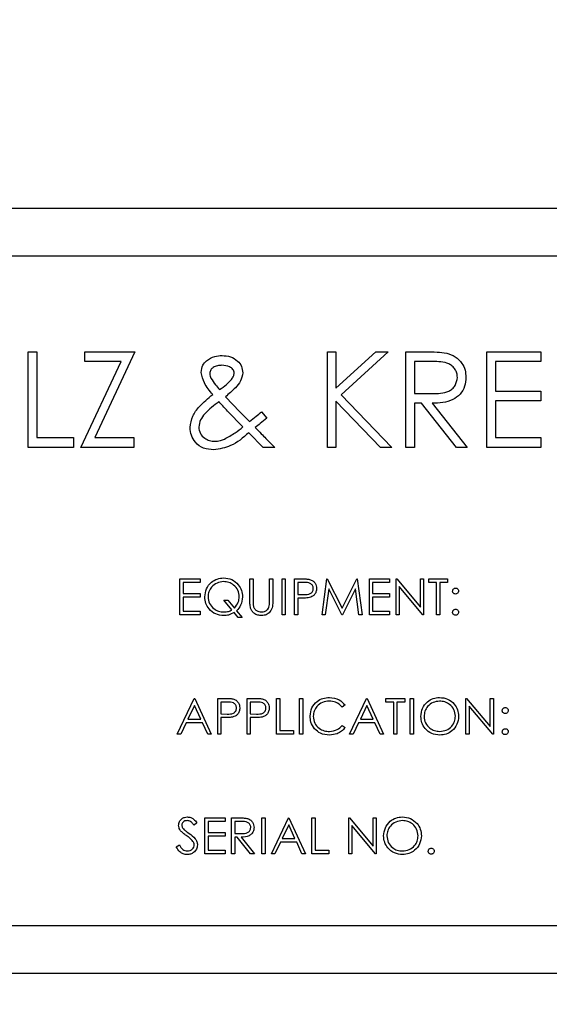
# Model space of a CAD drawing. Units: inches. Extents: x 0 to 22, y 0 to 17.
# Drawn here: x 11.1 to 11.3, y 12.5 to 12.9 of the extents above; entities that cross this region are included whole.
import ezdxf

# ---------------------------------------------------------------- set-up
doc = ezdxf.new("R2010")
doc.units = ezdxf.units.IN
doc.header["$MEASUREMENT"] = 0
doc.linetypes.add('HIDDEN', pattern=[0.075, 0.05, -0.025])
doc.layers.add('OBJECT', color=6, linetype='Continuous')
doc.styles.add('SLDTEXTSTYLE3', font='TXT', dxfattribs={"width": 0.75})
doc.dimstyles.new('SLDDIMSTYLE3', dxfattribs={"dimtxt": 0.125, "dimasz": 0.1875, "dimexe": 0, "dimexo": 0.0625, "dimgap": 0.03125, "dimtad": 0, "dimtih": 1, "dimtoh": 1, "dimdec": 3, "dimlfac": 6.4, "dimrnd": 1e-09, "dimzin": 12, "dimdsep": 46, "dimlunit": 5, "dimtxsty": 'SLDTEXTSTYLE3', "dimblk1": 'OPEN30', "dimblk2": 'OPEN30', "dimsah": 1, "dimcen": 0, "dimadec": 0, "dimazin": 3, "dimtfac": 1, "dimtdec": 3, "dimtofl": 0, "dimtmove": 0, "dimatfit": 3, "dimldrblk": 'OPEN30', "dimfxl": 1, "dimfrac": 2, "dimtolj": 1, "dimtzin": 12, "dimarcsym": 0})

# ---------------------------------------------------------------- blocks, each defined once
blk = doc.blocks.new('_OPEN30')
at = {"color": 0, "linetype": 'ByBlock', "lineweight": -2}
for p, q in [((-1, 0.267949), (0, 0)), ((0, 0), (-1, -0.267949)), ((0, 0), (-1, 0))]:
    blk.add_line(p, q, dxfattribs=at)
blk = doc.blocks.new('_D_2')
at = {"transparency": 16777216}
for p, q in [((12.61708, 14.00078), (13.45856, 14.82445)), ((13.45856, 14.82445), (13.58356, 14.82445))]:
    blk.add_line(p, q, dxfattribs=at)
at = {"transparency": 16777216, "xscale": 0.1875, "yscale": 0.1875, "rotation": 224.3870586480907}
blk.add_blockref('_OPEN30', (12.61708, 14.00078, 0.00062), dxfattribs=at)
at = {"transparency": 16777216, "char_height": 0.125, "attachment_point": 1, "style": 'SLDTEXTSTYLE3'}
for s, insert in [('%%c', (13.58356, 14.88541, 0.00062)), ('DIM "A"', (13.77207, 14.88732, 0.00062))]:
    blk.add_mtext(s, dxfattribs=dict(at, insert=insert))

msp = doc.modelspace()

# ---------------------------------------------------------------- linework, layer by layer
at = {"linetype": 'HIDDEN'}
msp.add_circle((11.27714423, 12.68921668), 1.875, dxfattribs=at)
at = {"layer": 'OBJECT'}
for p, q in [((11.78495671, 12.84546667), (10.76933175, 12.84546667)), ((11.74002182, 12.82593542), (10.81426665, 12.82593542)), ((11.07056371, 12.74781043), (11.07056371, 12.78687293)), ((11.07056371, 12.78687293), (11.07406932, 12.78687293)), ((11.07406932, 12.78687293), (11.07406932, 12.75181684)), ((11.09360056, 12.78286652), (11.09360056, 12.78687293)), ((11.09360056, 12.78687293), (11.11413341, 12.78687293)), ((11.11413341, 12.78687293), (11.09774782, 12.75181684)), ((11.19275922, 12.78687293), (11.19626482, 12.78687293)), ((11.19275922, 12.74781043), (11.19275922, 12.78687293)), ((11.19626482, 12.78687293), (11.19626482, 12.77199756)), ((11.19626482, 12.77199756), (11.21254869, 12.78687293)), ((11.21754888, 12.78687293), (11.19835411, 12.76934488)), ((11.21254869, 12.78687293), (11.21754888, 12.78687293)), ((11.2248105, 12.78687293), (11.23262769, 12.78687293)), ((11.2248105, 12.74781043), (11.2248105, 12.78687293)), ((11.25786338, 12.78687293), (11.27989864, 12.78687293)), ((11.25786338, 12.74781043), (11.25786338, 12.78687293)), ((11.27989864, 12.78687293), (11.27989864, 12.78286652)), ((11.09209816, 12.74781043), (11.10848375, 12.78286652)), ((11.10848375, 12.78286652), (11.09360056, 12.78286652)), ((11.23564032, 12.78286652), (11.2283161, 12.78286652)), ((11.2283161, 12.78286652), (11.2283161, 12.76984568)), ((11.27989864, 12.78286652), (11.26136899, 12.78286652)), ((11.26136899, 12.78286652), (11.26136899, 12.77084728)), ((11.26136899, 12.77084728), (11.27989864, 12.77084728)), ((11.27989864, 12.77084728), (11.27989864, 12.76684088)), ((11.15108316, 12.76851543), (11.15696757, 12.76233366)), ((11.21437975, 12.74781043), (11.19626482, 12.7666609)), ((11.19626482, 12.7666609), (11.19626482, 12.74781043)), ((11.19835411, 12.76934488), (11.21905128, 12.74781043)), ((11.2283161, 12.76984568), (11.23546817, 12.7697909)), ((11.27989864, 12.76684088), (11.26136899, 12.76684088)), ((11.26136899, 12.76684088), (11.26136899, 12.75181684)), ((11.1582587, 12.75621449), (11.15199086, 12.76260754)), ((11.15696757, 12.76233366), (11.16088009, 12.7583429)), ((11.16578638, 12.76233366), (11.16800086, 12.75976706)), ((11.2283161, 12.76583927), (11.2283161, 12.74781043)), ((11.23116441, 12.76583927), (11.2283161, 12.76583927)), ((11.2455155, 12.74781043), (11.23116441, 12.76583927)), ((11.23549947, 12.76583927), (11.24985056, 12.74781043)), ((11.07406932, 12.75181684), (11.08909335, 12.75181684)), ((11.08909335, 12.75181684), (11.08909335, 12.74781043)), ((11.09774782, 12.75181684), (11.11363261, 12.75181684)), ((11.11363261, 12.75181684), (11.11363261, 12.74781043)), ((11.1665141, 12.74781043), (11.16064533, 12.75378874)), ((11.26136899, 12.75181684), (11.27989864, 12.75181684)), ((11.27989864, 12.75181684), (11.27989864, 12.74781043)), ((11.08909335, 12.74781043), (11.07056371, 12.74781043)), ((11.11363261, 12.74781043), (11.09209816, 12.74781043)), ((11.17122476, 12.74781043), (11.1665141, 12.74781043)), ((11.19626482, 12.74781043), (11.19275922, 12.74781043)), ((11.21905128, 12.74781043), (11.21437975, 12.74781043)), ((11.2283161, 12.74781043), (11.2248105, 12.74781043)), ((11.24985056, 12.74781043), (11.2455155, 12.74781043)), ((11.27989864, 12.74781043), (11.25786338, 12.74781043)), ((11.13253786, 12.69409949), (11.14080108, 12.69409949)), ((11.13253786, 12.67945105), (11.13253786, 12.69409949)), ((11.14080108, 12.69409949), (11.14080108, 12.69259708)), ((11.16108353, 12.68525232), (11.16108353, 12.69409949)), ((11.16108353, 12.69409949), (11.16239814, 12.69409949)), ((11.16239814, 12.69409949), (11.16239814, 12.68532275)), ((11.16915896, 12.68532275), (11.16915896, 12.69409949)), ((11.16915896, 12.69409949), (11.17047356, 12.69409949)), ((11.17047356, 12.69409949), (11.17047356, 12.68525232)), ((11.17422957, 12.67945105), (11.17422957, 12.69409949)), ((11.17422957, 12.69409949), (11.17554417, 12.69409949)), ((11.17554417, 12.69409949), (11.17554417, 12.67945105)), ((11.17930018, 12.69409949), (11.18217294, 12.69409949)), ((11.17930018, 12.67945105), (11.17930018, 12.69409949)), ((11.19056821, 12.67945105), (11.19250197, 12.69409949)), ((11.19250197, 12.69409949), (11.19268977, 12.69409949)), ((11.19268977, 12.69409949), (11.19873753, 12.68208026)), ((11.19873753, 12.68208026), (11.20477062, 12.69409949)), ((11.20477062, 12.69409949), (11.20496136, 12.69409949)), ((11.20496136, 12.69409949), (11.20690685, 12.67945105)), ((11.20991166, 12.69409949), (11.21817488, 12.69409949)), ((11.20991166, 12.67945105), (11.20991166, 12.69409949)), ((11.21817488, 12.69409949), (11.21817488, 12.69259708)), ((11.22080409, 12.67945105), (11.22080409, 12.69409949)), ((11.22080409, 12.69409949), (11.22107992, 12.69409949)), ((11.22107992, 12.69409949), (11.23075751, 12.6825703)), ((11.23075751, 12.6825703), (11.23075751, 12.69409949)), ((11.23075751, 12.69409949), (11.23207212, 12.69409949)), ((11.23207212, 12.69409949), (11.23207212, 12.67945105)), ((11.23413792, 12.69259708), (11.23413792, 12.69409949)), ((11.23413792, 12.69409949), (11.24183774, 12.69409949)), ((11.24183774, 12.69409949), (11.24183774, 12.69259708)), ((11.14080108, 12.69259708), (11.13385246, 12.69259708)), ((11.13385246, 12.69259708), (11.13385246, 12.68808987)), ((11.18061479, 12.69259708), (11.18061479, 12.68771427)), ((11.18329388, 12.69259708), (11.18061479, 12.69259708)), ((11.19329132, 12.69001483), (11.19189162, 12.67945105)), ((11.19859962, 12.67945105), (11.19329132, 12.69001483)), ((11.20418375, 12.68999135), (11.19889599, 12.67945105)), ((11.20558638, 12.67945105), (11.20418375, 12.68999135)), ((11.21817488, 12.69259708), (11.21122626, 12.69259708)), ((11.21122626, 12.69259708), (11.21122626, 12.68808987)), ((11.23177281, 12.67945105), (11.22211869, 12.69095383)), ((11.22211869, 12.69095383), (11.22211869, 12.67945105)), ((11.23733053, 12.69259708), (11.23413792, 12.69259708)), ((11.23733053, 12.67945105), (11.23733053, 12.69259708)), ((11.24183774, 12.69259708), (11.23864513, 12.69259708)), ((11.23864513, 12.69259708), (11.23864513, 12.67945105)), ((11.13385246, 12.68808987), (11.14080108, 12.68808987)), ((11.14080108, 12.68658747), (11.13385246, 12.68658747)), ((11.13385246, 12.68658747), (11.13385246, 12.68095345)), ((11.14080108, 12.68808987), (11.14080108, 12.68658747)), ((11.18061479, 12.68771427), (11.18317943, 12.68768199)), ((11.18061479, 12.68621187), (11.18061479, 12.67945105)), ((11.18166236, 12.68621187), (11.18061479, 12.68621187)), ((11.21122626, 12.68808987), (11.21817488, 12.68808987)), ((11.21122626, 12.68658747), (11.21122626, 12.68095345)), ((11.21817488, 12.68658747), (11.21122626, 12.68658747)), ((11.21817488, 12.68808987), (11.21817488, 12.68658747)), ((11.15372703, 12.68141709), (11.15042879, 12.68546067)), ((11.15042879, 12.68546067), (11.15206911, 12.68546067)), ((11.15206911, 12.68546067), (11.15475701, 12.68216535)), ((11.14080108, 12.67945105), (11.13253786, 12.67945105)), ((11.13385246, 12.68095345), (11.14080108, 12.68095345)), ((11.14080108, 12.68095345), (11.14080108, 12.67945105)), ((11.15625061, 12.67832425), (11.15462495, 12.68031376)), ((11.15564025, 12.68108257), (11.15789093, 12.67832425)), ((11.15789093, 12.67832425), (11.15625061, 12.67832425)), ((11.17554417, 12.67945105), (11.17422957, 12.67945105)), ((11.18061479, 12.67945105), (11.17930018, 12.67945105)), ((11.19189162, 12.67945105), (11.19056821, 12.67945105)), ((11.19889599, 12.67945105), (11.19859962, 12.67945105)), ((11.20690685, 12.67945105), (11.20558638, 12.67945105)), ((11.21817488, 12.67945105), (11.20991166, 12.67945105)), ((11.21122626, 12.68095345), (11.21817488, 12.68095345)), ((11.21817488, 12.68095345), (11.21817488, 12.67945105)), ((11.22211869, 12.67945105), (11.22080409, 12.67945105)), ((11.23207212, 12.67945105), (11.23177281, 12.67945105)), ((11.23864513, 12.67945105), (11.23733053, 12.67945105)), ((11.13141106, 12.63062292), (11.13835967, 12.64527136)), ((11.1384389, 12.64241621), (11.13578623, 12.63682034)), ((11.13835967, 12.64527136), (11.13854747, 12.64527136)), ((11.14102116, 12.63682034), (11.1384389, 12.64241621)), ((11.13854747, 12.64527136), (11.14530829, 12.63062292)), ((11.1479375, 12.64527136), (11.15081026, 12.64527136)), ((11.1479375, 12.63062292), (11.1479375, 12.64527136)), ((11.1519312, 12.64376896), (11.1492521, 12.64376896)), ((11.1492521, 12.64376896), (11.1492521, 12.63888614)), ((11.15995673, 12.64527136), (11.1628295, 12.64527136)), ((11.15995673, 12.63062292), (11.15995673, 12.64527136)), ((11.16395043, 12.64376896), (11.16127133, 12.64376896)), ((11.16127133, 12.64376896), (11.16127133, 12.63888614)), ((11.17197596, 12.63062292), (11.17197596, 12.64527136)), ((11.17197596, 12.64527136), (11.17329057, 12.64527136)), ((11.17329057, 12.64527136), (11.17329057, 12.63212533)), ((11.18136599, 12.64527136), (11.18268059, 12.64527136)), ((11.18136599, 12.63062292), (11.18136599, 12.64527136)), ((11.18268059, 12.64527136), (11.18268059, 12.63062292)), ((11.19995823, 12.64258347), (11.19880795, 12.64170315)), ((11.20183624, 12.63062292), (11.20878486, 12.64527136)), ((11.20886408, 12.64241621), (11.2062114, 12.63682034)), ((11.20878486, 12.64527136), (11.20897266, 12.64527136)), ((11.21144634, 12.63682034), (11.20886408, 12.64241621)), ((11.20897266, 12.64527136), (11.21573348, 12.63062292)), ((11.21667248, 12.64376896), (11.21667248, 12.64527136)), ((11.21667248, 12.64527136), (11.2243723, 12.64527136)), ((11.21986509, 12.64376896), (11.21667248, 12.64376896)), ((11.21986509, 12.63062292), (11.21986509, 12.64376896)), ((11.2243723, 12.64376896), (11.22117969, 12.64376896)), ((11.22117969, 12.64376896), (11.22117969, 12.63062292)), ((11.2243723, 12.64527136), (11.2243723, 12.64376896)), ((11.2266259, 12.64527136), (11.22794051, 12.64527136)), ((11.2266259, 12.63062292), (11.2266259, 12.64527136)), ((11.22794051, 12.64527136), (11.22794051, 12.63062292)), ((11.24934976, 12.64527136), (11.24962559, 12.64527136)), ((11.24934976, 12.63062292), (11.24934976, 12.64527136)), ((11.24962559, 12.64527136), (11.25930319, 12.63374217)), ((11.26031848, 12.63062292), (11.25066436, 12.6421257)), ((11.25066436, 12.6421257), (11.25066436, 12.63062292)), ((11.25930319, 12.64527136), (11.26061779, 12.64527136)), ((11.25930319, 12.63374217), (11.25930319, 12.64527136)), ((11.26061779, 12.64527136), (11.26061779, 12.63062292)), ((11.1492521, 12.63888614), (11.15181676, 12.63885387)), ((11.16127133, 12.63888614), (11.16383598, 12.63885387)), ((11.13507317, 12.63531794), (11.13284597, 12.63062292)), ((11.14171367, 12.63531794), (11.13507317, 12.63531794)), ((11.13578623, 12.63682034), (11.14102116, 12.63682034)), ((11.14387925, 12.63062292), (11.14171367, 12.63531794)), ((11.15029968, 12.63738374), (11.1492521, 12.63738374)), ((11.1492521, 12.63738374), (11.1492521, 12.63062292)), ((11.16231891, 12.63738374), (11.16127133, 12.63738374)), ((11.16127133, 12.63738374), (11.16127133, 12.63062292)), ((11.19880795, 12.63419113), (11.19995823, 12.63331962)), ((11.20549835, 12.63531794), (11.20327115, 12.63062292)), ((11.21213886, 12.63531794), (11.20549835, 12.63531794)), ((11.2062114, 12.63682034), (11.21144634, 12.63682034)), ((11.21430443, 12.63062292), (11.21213886, 12.63531794)), ((11.13284597, 12.63062292), (11.13141106, 12.63062292)), ((11.14530829, 12.63062292), (11.14387925, 12.63062292)), ((11.1492521, 12.63062292), (11.1479375, 12.63062292)), ((11.16127133, 12.63062292), (11.15995673, 12.63062292)), ((11.17892458, 12.63062292), (11.17197596, 12.63062292)), ((11.17329057, 12.63212533), (11.17892458, 12.63212533)), ((11.17892458, 12.63212533), (11.17892458, 12.63062292)), ((11.18268059, 12.63062292), (11.18136599, 12.63062292)), ((11.20327115, 12.63062292), (11.20183624, 12.63062292)), ((11.21573348, 12.63062292), (11.21430443, 12.63062292)), ((11.22117969, 12.63062292), (11.21986509, 12.63062292)), ((11.22794051, 12.63062292), (11.2266259, 12.63062292)), ((11.25066436, 12.63062292), (11.24934976, 12.63062292)), ((11.26061779, 12.63062292), (11.26031848, 12.63062292)), ((11.13948648, 12.59433929), (11.13829805, 12.59343843)), ((11.14267909, 12.59644324), (11.15094231, 12.59644324)), ((11.14267909, 12.5817948), (11.14267909, 12.59644324)), ((11.15094231, 12.59494083), (11.14399369, 12.59494083)), ((11.14399369, 12.59494083), (11.14399369, 12.59043362)), ((11.15094231, 12.59644324), (11.15094231, 12.59494083)), ((11.15357151, 12.59644324), (11.15650296, 12.59644324)), ((11.15357151, 12.5817948), (11.15357151, 12.59644324)), ((11.15488612, 12.59494083), (11.15488612, 12.59005802)), ((11.1576327, 12.59494083), (11.15488612, 12.59494083)), ((11.16596635, 12.5817948), (11.16596635, 12.59644324)), ((11.16596635, 12.59644324), (11.16728095, 12.59644324)), ((11.16728095, 12.59644324), (11.16728095, 12.5817948)), ((11.16991016, 12.5817948), (11.17685878, 12.59644324)), ((11.176938, 12.59358808), (11.17428532, 12.58799221)), ((11.17685878, 12.59644324), (11.17704658, 12.59644324)), ((11.17952026, 12.58799221), (11.176938, 12.59358808)), ((11.17704658, 12.59644324), (11.18380739, 12.5817948)), ((11.1864366, 12.59644324), (11.1877512, 12.59644324)), ((11.1864366, 12.5817948), (11.1864366, 12.59644324)), ((11.1877512, 12.59644324), (11.1877512, 12.5832972)), ((11.20146064, 12.59644324), (11.20173647, 12.59644324)), ((11.20146064, 12.5817948), (11.20146064, 12.59644324)), ((11.20173647, 12.59644324), (11.21141406, 12.58491405)), ((11.21242936, 12.5817948), (11.20277524, 12.59329758)), ((11.20277524, 12.59329758), (11.20277524, 12.5817948)), ((11.21141406, 12.59644324), (11.21272867, 12.59644324)), ((11.21141406, 12.58491405), (11.21141406, 12.59644324)), ((11.21272867, 12.59644324), (11.21272867, 12.5817948)), ((11.14399369, 12.59043362), (11.15094231, 12.59043362)), ((11.15094231, 12.59043362), (11.15094231, 12.58893122)), ((11.15488612, 12.59005802), (11.15756814, 12.59003748)), ((11.13103546, 12.58462061), (11.13227376, 12.58536301)), ((11.15094231, 12.58893122), (11.14399369, 12.58893122)), ((11.14399369, 12.58893122), (11.14399369, 12.5832972)), ((11.15595423, 12.58855561), (11.15488612, 12.58855561)), ((11.15488612, 12.58855561), (11.15488612, 12.5817948)), ((11.1613359, 12.5817948), (11.15595423, 12.58855561)), ((11.15757989, 12.58855561), (11.16296154, 12.5817948)), ((11.17357227, 12.58648981), (11.17134507, 12.5817948)), ((11.18021278, 12.58648981), (11.17357227, 12.58648981)), ((11.17428532, 12.58799221), (11.17952026, 12.58799221)), ((11.18237835, 12.5817948), (11.18021278, 12.58648981)), ((11.15094231, 12.5817948), (11.14267909, 12.5817948)), ((11.14399369, 12.5832972), (11.15094231, 12.5832972)), ((11.15094231, 12.5832972), (11.15094231, 12.5817948)), ((11.15488612, 12.5817948), (11.15357151, 12.5817948)), ((11.16296154, 12.5817948), (11.1613359, 12.5817948)), ((11.16728095, 12.5817948), (11.16596635, 12.5817948)), ((11.17134507, 12.5817948), (11.16991016, 12.5817948)), ((11.18380739, 12.5817948), (11.18237835, 12.5817948)), ((11.19338522, 12.5817948), (11.1864366, 12.5817948)), ((11.1877512, 12.5832972), (11.19338522, 12.5832972)), ((11.19338522, 12.5832972), (11.19338522, 12.5817948)), ((11.20277524, 12.5817948), (11.20146064, 12.5817948)), ((11.21272867, 12.5817948), (11.21242936, 12.5817948)), ((10.81426665, 12.55249793), (11.74002182, 12.55249793)), ((10.76933175, 12.53296668), (11.78495671, 12.53296668))]:
    msp.add_line(p, q, dxfattribs=at)
msp.add_circle((11.27714423, 12.68921668), 2.5, dxfattribs=at)
for radius, start, end in [(2.02289063, 180, 63.94026788), (2.00335938, 116.33321654, 0)]:
    msp.add_arc((11.27714423, 12.68921668), radius, start, end, dxfattribs=at)
for points, knots in [([(11.23262769, 12.78687293), (11.23428727, 12.78687827), (11.23724954, 12.78688781), (11.24018631, 12.78650789), (11.24147779, 12.78634082)], [0, 0, 0, 0, 0.560239665, 1, 1, 1, 1]), ([(11.24147779, 12.78634082), (11.2427033, 12.78593431), (11.2451539, 12.78512143), (11.24773268, 12.78248914), (11.24915584, 12.77945799), (11.2492851, 12.77743739), (11.24934976, 12.77642652)], [0, 0, 0, 0, 0.279796955, 0.559499522, 0.779626383, 1, 1, 1, 1]), ([(11.14117668, 12.77847668), (11.14130113, 12.77950038), (11.14152383, 12.78133239), (11.1428195, 12.7826249), (11.14339116, 12.78319517)], [0, 0, 0, 0, 0.558787472, 1, 1, 1, 1]), ([(11.14339116, 12.78319517), (11.14447677, 12.78391295), (11.14641937, 12.78519736), (11.14873246, 12.78531751), (11.1497529, 12.78537052)], [0, 0, 0, 0, 0.558842157, 1, 1, 1, 1]), ([(11.1497529, 12.78537052), (11.15089956, 12.78526995), (11.15319065, 12.785069), (11.15601557, 12.78340257), (11.15785155, 12.78098723), (11.15808653, 12.77918781), (11.15820392, 12.77828888)], [0, 0, 0, 0, 0.280416326, 0.560287285, 0.780333339, 1, 1, 1, 1]), ([(11.24584415, 12.77643435), (11.24580191, 12.77700646), (11.24571744, 12.77815071), (11.24494059, 12.77971048), (11.24384154, 12.78103284), (11.24094494, 12.78294272), (11.23799657, 12.78290037), (11.23564032, 12.78286652)], [0, 0, 0, 0, 0.125307464, 0.250616983, 0.375954301, 0.501280599, 1, 1, 1, 1]), ([(11.14589517, 12.76945443), (11.1446073, 12.77094645), (11.14231857, 12.773598), (11.1415241, 12.77699233), (11.14117668, 12.77847668)], [0, 0, 0, 0, 0.562697809, 1, 1, 1, 1]), ([(11.14961987, 12.78136411), (11.14900644, 12.78133371), (11.14778104, 12.78127298), (11.14620688, 12.78059326), (11.1449554, 12.77953326), (11.14477312, 12.77857217), (11.1446823, 12.77809325)], [0, 0, 0, 0, 0.28103606, 0.561394877, 0.781443762, 1, 1, 1, 1]), ([(11.15469832, 12.7781715), (11.15467108, 12.77844875), (11.15461655, 12.77900387), (11.15400227, 12.77994988), (11.15241346, 12.78113315), (11.15073643, 12.7812718), (11.14961987, 12.78136411)], [0, 0, 0, 0, 0.125402369, 0.251087505, 0.501379265, 1, 1, 1, 1]), ([(11.15820392, 12.77828888), (11.15797971, 12.77713807), (11.15752977, 12.77482864), (11.15475863, 12.77159618), (11.152478, 12.76968458), (11.15108316, 12.76851543)], [0, 0, 0, 0, 0.278383579, 0.558655558, 1, 1, 1, 1]), ([(11.1446823, 12.77809325), (11.14470839, 12.77771625), (11.14475503, 12.77704249), (11.14505763, 12.77644103), (11.14519091, 12.77617612)], [0, 0, 0, 0, 0.559553426, 1, 1, 1, 1]), ([(11.14519091, 12.77617612), (11.14578233, 12.77524372), (11.14683862, 12.7735784), (11.14811787, 12.77207858), (11.14868087, 12.77141851)], [0, 0, 0, 0, 0.559897673, 1, 1, 1, 1]), ([(11.14868087, 12.77141851), (11.1496776, 12.77209659), (11.15145695, 12.77330709), (11.15290927, 12.7748921), (11.15354804, 12.77558925)], [0, 0, 0, 0, 0.560165312, 1, 1, 1, 1]), ([(11.15354804, 12.77558925), (11.1538768, 12.77602421), (11.15446278, 12.7767995), (11.15462647, 12.77775297), (11.15469832, 12.7781715)], [0, 0, 0, 0, 0.561040529, 1, 1, 1, 1]), ([(11.23546817, 12.7697909), (11.23786751, 12.76979843), (11.24087011, 12.76980786), (11.24383199, 12.77171497), (11.24538301, 12.77351), (11.24566008, 12.77526708), (11.24584415, 12.77643435)], [0, 0, 0, 0, 0.499827319, 0.6254979, 0.751208085, 1, 1, 1, 1]), ([(11.24934976, 12.77642652), (11.24924735, 12.77519112), (11.24904266, 12.77272204), (11.24711125, 12.7694406), (11.24270884, 12.76615825), (11.23847152, 12.76597077), (11.23549947, 12.76583927)], [0, 0, 0, 0, 0.1871200149, 0.3739788622, 0.5609111847, 1, 1, 1, 1]), ([(11.13666947, 12.75598757), (11.13690312, 12.75756093), (11.13737119, 12.76071293), (11.14092159, 12.76526894), (11.14400724, 12.76786565), (11.14589517, 12.76945443)], [0, 0, 0, 0, 0.278947279, 0.558830125, 1, 1, 1, 1]), ([(11.14845396, 12.76652005), (11.14642137, 12.76497141), (11.14359149, 12.76281532), (11.1407312, 12.75913063), (11.14036015, 12.75713791), (11.14017509, 12.75614407)], [0, 0, 0, 0, 0.56100125, 0.781054778, 1, 1, 1, 1]), ([(11.15199086, 12.76260754), (11.15132068, 12.76332889), (11.15012393, 12.76461702), (11.14896423, 12.76593856), (11.14845396, 12.76652005)], [0, 0, 0, 0, 0.559997634, 1, 1, 1, 1]), ([(11.16088009, 12.7583429), (11.16179681, 12.75908676), (11.16343381, 12.76041508), (11.16506754, 12.76174743), (11.16578638, 12.76233366)], [0, 0, 0, 0, 0.559999726, 1, 1, 1, 1]), ([(11.16800086, 12.75976706), (11.16711668, 12.75904899), (11.16553778, 12.75776672), (11.16396065, 12.75648229), (11.16326672, 12.75591714)], [0, 0, 0, 0, 0.560000538, 1, 1, 1, 1]), ([(11.14630207, 12.74680882), (11.14489799, 12.74692489), (11.14209513, 12.74715657), (11.13884291, 12.74955644), (11.13694036, 12.75268811), (11.1367598, 12.75488736), (11.13666947, 12.75598757)], [0, 0, 0, 0, 0.280193349, 0.559326778, 0.779546749, 1, 1, 1, 1]), ([(11.14017509, 12.75614407), (11.14031929, 12.75524003), (11.1406084, 12.75342749), (11.14246321, 12.75156154), (11.14455123, 12.75047296), (11.14597901, 12.7503673), (11.14669332, 12.75031443)], [0, 0, 0, 0, 0.278700944, 0.558777414, 0.779257059, 1, 1, 1, 1]), ([(11.15076234, 12.75122213), (11.15223762, 12.75204006), (11.15487344, 12.75350141), (11.15722384, 12.75538512), (11.1582587, 12.75621449)], [0, 0, 0, 0, 0.559707869, 1, 1, 1, 1]), ([(11.16326672, 12.75591714), (11.16408711, 12.75508114), (11.16555209, 12.75358828), (11.16701895, 12.75209728), (11.16766438, 12.75144123)], [0, 0, 0, 0, 0.559999854, 1, 1, 1, 1]), ([(11.16064533, 12.75378874), (11.15829289, 12.75175039), (11.15410749, 12.7481238), (11.1486793, 12.74720931), (11.14630207, 12.74680882)], [0, 0, 0, 0, 0.562059048, 1, 1, 1, 1]), ([(11.14669332, 12.75031443), (11.14748057, 12.75036547), (11.14888695, 12.75045664), (11.15018909, 12.75098815), (11.15076234, 12.75122213)], [0, 0, 0, 0, 0.559763746, 1, 1, 1, 1]), ([(11.16766438, 12.75144123), (11.16833073, 12.7507652), (11.16952065, 12.74955799), (11.17070406, 12.7483444), (11.17122476, 12.74781043)], [0, 0, 0, 0, 0.560000522, 1, 1, 1, 1]), ([(11.14267909, 12.68671071), (11.14281712, 12.68784735), (11.14309312, 12.69012019), (11.14512029, 12.69270598), (11.14768248, 12.69422269), (11.14947023, 12.69439095), (11.15036423, 12.69447509)], [0, 0, 0, 0, 0.2796832, 0.559261453, 0.779599194, 1, 1, 1, 1]), ([(11.15036423, 12.69447509), (11.15150619, 12.69434818), (11.15379013, 12.69409437), (11.15632206, 12.69199506), (11.15785691, 12.68944757), (11.15800476, 12.6876546), (11.15807873, 12.68675766)], [0, 0, 0, 0, 0.279648409, 0.559300818, 0.779537867, 1, 1, 1, 1]), ([(11.18217294, 12.69409949), (11.18279918, 12.69410148), (11.18391683, 12.69410503), (11.18502298, 12.69394831), (11.18550933, 12.69387941)], [0, 0, 0, 0, 0.560314308, 1, 1, 1, 1]), ([(11.18550933, 12.69387941), (11.18595438, 12.69371879), (11.18684443, 12.69339758), (11.18776457, 12.69240668), (11.1882499, 12.69128116), (11.18829303, 12.69054082), (11.1883146, 12.69017035)], [0, 0, 0, 0, 0.279705838, 0.559381348, 0.779508711, 1, 1, 1, 1]), ([(11.1503701, 12.69297268), (11.14944226, 12.69285646), (11.14758678, 12.69262404), (11.14546034, 12.69099301), (11.14419397, 12.68891035), (11.14406046, 12.68744792), (11.14399369, 12.68671658)], [0, 0, 0, 0, 0.279706489, 0.559352196, 0.779637523, 1, 1, 1, 1]), ([(11.15676412, 12.68679581), (11.15665238, 12.68772347), (11.15642892, 12.68957865), (11.15464889, 12.6915868), (11.15254809, 12.69275743), (11.15109593, 12.69290095), (11.1503701, 12.69297268)], [0, 0, 0, 0, 0.279455683, 0.558872044, 0.779513444, 1, 1, 1, 1]), ([(11.18317943, 12.68768199), (11.18407195, 12.68767891), (11.18518883, 12.68767505), (11.18627022, 12.6884079), (11.18683384, 12.68908082), (11.18693368, 12.6897319), (11.187, 12.69016448)], [0, 0, 0, 0, 0.499720977, 0.625349746, 0.751082719, 1, 1, 1, 1]), ([(11.187, 12.69016448), (11.18693358, 12.6905848), (11.1868336, 12.69121744), (11.18629402, 12.69187774), (11.18525961, 12.69261965), (11.18416695, 12.69260711), (11.18329388, 12.69259708)], [0, 0, 0, 0, 0.248969476, 0.374729367, 0.500382923, 1, 1, 1, 1]), ([(11.1883146, 12.69017035), (11.1882798, 12.68968723), (11.1882103, 12.68872251), (11.18747603, 12.68754721), (11.18647825, 12.68678867), (11.18575428, 12.68656462), (11.18539196, 12.68645249)], [0, 0, 0, 0, 0.280098829, 0.55932418, 0.779457741, 1, 1, 1, 1]), ([(11.24390355, 12.68912277), (11.2439258, 12.68930233), (11.24397034, 12.68966163), (11.24430176, 12.6900589), (11.24470097, 12.69030396), (11.24498314, 12.69033031), (11.24512425, 12.69034348)], [0, 0, 0, 0, 0.279585067, 0.559454121, 0.779696675, 1, 1, 1, 1]), ([(11.24512425, 12.69034348), (11.24530481, 12.690323), (11.24566594, 12.69028205), (11.24606068, 12.68994606), (11.24631129, 12.68954867), (11.24633373, 12.6892648), (11.24634495, 12.68912277)], [0, 0, 0, 0, 0.279601909, 0.559212622, 0.779475163, 1, 1, 1, 1]), ([(11.15041999, 12.67907545), (11.14928343, 12.67920054), (11.14701033, 12.67945073), (11.14448161, 12.68152114), (11.14291496, 12.68403394), (11.14275773, 12.68581832), (11.14267909, 12.68671071)], [0, 0, 0, 0, 0.279688559, 0.559370419, 0.779633039, 1, 1, 1, 1]), ([(11.14399369, 12.68671658), (11.14411042, 12.6857849), (11.14434404, 12.68392034), (11.14616311, 12.68193539), (11.14827006, 12.68075234), (11.14973253, 12.68063603), (11.150464, 12.68057785)], [0, 0, 0, 0, 0.279310972, 0.558981491, 0.779420377, 1, 1, 1, 1]), ([(11.15475701, 12.68216535), (11.15539828, 12.68292077), (11.15654483, 12.68427142), (11.15669704, 12.68602362), (11.15676412, 12.68679581)], [0, 0, 0, 0, 0.559300367, 1, 1, 1, 1]), ([(11.15807873, 12.68675766), (11.15794826, 12.6855511), (11.15771487, 12.6833928), (11.15627513, 12.68178955), (11.15564025, 12.68108257)], [0, 0, 0, 0, 0.559037038, 1, 1, 1, 1]), ([(11.18539196, 12.68645249), (11.18469866, 12.68636528), (11.18345996, 12.68620947), (11.18221189, 12.68621113), (11.18166236, 12.68621187)], [0, 0, 0, 0, 0.559694304, 1, 1, 1, 1]), ([(11.24512425, 12.68790207), (11.24494406, 12.6879231), (11.24458368, 12.68796517), (11.24418617, 12.68829825), (11.2439409, 12.68869828), (11.243916, 12.68898126), (11.24390355, 12.68912277)], [0, 0, 0, 0, 0.27964713, 0.559298897, 0.779614696, 1, 1, 1, 1]), ([(11.24634495, 12.68912277), (11.24632477, 12.68894226), (11.24628438, 12.68858104), (11.24594866, 12.68818519), (11.24554953, 12.68793774), (11.24526606, 12.68791397), (11.24512425, 12.68790207)], [0, 0, 0, 0, 0.279517681, 0.559326308, 0.77954357, 1, 1, 1, 1]), ([(11.1613447, 12.68216535), (11.16125099, 12.68273756), (11.16108349, 12.68376027), (11.16108352, 12.68479606), (11.16108353, 12.68525232)], [0, 0, 0, 0, 0.559498624, 1, 1, 1, 1]), ([(11.16592233, 12.67907545), (11.16536598, 12.67911338), (11.16425432, 12.67918919), (11.16285329, 12.67991708), (11.16182557, 12.68094163), (11.16150499, 12.68175744), (11.1613447, 12.68216535)], [0, 0, 0, 0, 0.280220136, 0.559914388, 0.779951517, 1, 1, 1, 1]), ([(11.16239814, 12.68532275), (11.16239687, 12.68495856), (11.1623946, 12.68430836), (11.16243782, 12.68365967), (11.16245683, 12.68337432)], [0, 0, 0, 0, 0.560124426, 1, 1, 1, 1]), ([(11.16245683, 12.68337432), (11.16255004, 12.68292634), (11.16273604, 12.68203243), (11.16399102, 12.68088074), (11.16514441, 12.68069271), (11.16584897, 12.68057785)], [0, 0, 0, 0, 0.2810564563, 0.5608212085, 1, 1, 1, 1]), ([(11.16584897, 12.68057785), (11.16625285, 12.68062126), (11.16706031, 12.68070805), (11.16803725, 12.68132784), (11.16870347, 12.6821427), (11.16890732, 12.68274652), (11.1690093, 12.6830486)], [0, 0, 0, 0, 0.279786075, 0.55937668, 0.779568101, 1, 1, 1, 1]), ([(11.17047356, 12.68525232), (11.17046118, 12.68443615), (11.17043656, 12.68281308), (11.16955227, 12.68065018), (11.16784763, 12.67928215), (11.16656405, 12.67914435), (11.16592233, 12.67907545)], [0, 0, 0, 0, 0.281654658, 0.56011038, 0.780078975, 1, 1, 1, 1]), ([(11.1690093, 12.6830486), (11.16906477, 12.68347116), (11.16916389, 12.68422624), (11.16916047, 12.68498751), (11.16915896, 12.68532275)], [0, 0, 0, 0, 0.5596243216, 1, 1, 1, 1]), ([(11.24390355, 12.68048395), (11.24392495, 12.68066395), (11.24396776, 12.68102402), (11.24429918, 12.68142271), (11.24469978, 12.68166741), (11.24498272, 12.68169224), (11.24512425, 12.68170466)], [0, 0, 0, 0, 0.279576594, 0.559284476, 0.779552079, 1, 1, 1, 1]), ([(11.24512425, 12.68170466), (11.24530481, 12.68168418), (11.24566594, 12.68164323), (11.24606068, 12.68130724), (11.24631129, 12.68090985), (11.24633373, 12.68062597), (11.24634495, 12.68048395)], [0, 0, 0, 0, 0.279601845, 0.559212672, 0.779475181, 1, 1, 1, 1]), ([(11.15462495, 12.68031376), (11.15388594, 12.67991797), (11.15256547, 12.67921079), (11.1510759, 12.67911683), (11.15041999, 12.67907545)], [0, 0, 0, 0, 0.559660986, 1, 1, 1, 1]), ([(11.150464, 12.68057785), (11.15110542, 12.68061612), (11.15225114, 12.68068446), (11.15327595, 12.68119317), (11.15372703, 12.68141709)], [0, 0, 0, 0, 0.559843199, 1, 1, 1, 1]), ([(11.24512425, 12.67926325), (11.24494465, 12.67928542), (11.24458547, 12.67932975), (11.24418826, 12.67966116), (11.243943, 12.68006033), (11.2439167, 12.68034275), (11.24390355, 12.68048395)], [0, 0, 0, 0, 0.279580644, 0.55914289, 0.779575539, 1, 1, 1, 1]), ([(11.24634495, 12.68048395), (11.24632368, 12.68030403), (11.24628109, 12.67994391), (11.24594756, 12.67954736), (11.24554828, 12.67930153), (11.2452656, 12.67927601), (11.24512425, 12.67926325)], [0, 0, 0, 0, 0.279469227, 0.559358009, 0.779674153, 1, 1, 1, 1]), ([(11.1856854, 12.63803224), (11.18581917, 12.63918041), (11.18608674, 12.64147698), (11.18825372, 12.64399176), (11.19086224, 12.64544669), (11.19266506, 12.64558017), (11.19356715, 12.64564696)], [0, 0, 0, 0, 0.279511932, 0.559079413, 0.779374002, 1, 1, 1, 1]), ([(11.19356715, 12.64564696), (11.19497356, 12.64549133), (11.19748719, 12.64521316), (11.19920261, 12.6433876), (11.19995823, 12.64258347)], [0, 0, 0, 0, 0.559516294, 1, 1, 1, 1]), ([(11.23094531, 12.63788259), (11.23108061, 12.63901284), (11.23135114, 12.64127281), (11.23335592, 12.64384736), (11.23588672, 12.64538132), (11.23766311, 12.64555842), (11.23855123, 12.64564696)], [0, 0, 0, 0, 0.279731092, 0.559326862, 0.779680567, 1, 1, 1, 1]), ([(11.23855123, 12.64564696), (11.23969909, 12.64552653), (11.24199408, 12.64528575), (11.24456096, 12.64320688), (11.24611891, 12.64065495), (11.24626958, 12.63885395), (11.24634495, 12.63795301)], [0, 0, 0, 0, 0.27976729, 0.559358302, 0.779570752, 1, 1, 1, 1]), ([(11.15081026, 12.64527136), (11.15143649, 12.64527335), (11.15255415, 12.64527691), (11.1536603, 12.64512019), (11.15414665, 12.64505128)], [0, 0, 0, 0, 0.560314064, 1, 1, 1, 1]), ([(11.15563732, 12.64133636), (11.1555709, 12.64175668), (11.15547092, 12.64238932), (11.15493134, 12.64304961), (11.15389693, 12.64379153), (11.15280428, 12.64377898), (11.1519312, 12.64376896)], [0, 0, 0, 0, 0.248969515, 0.374729632, 0.500382359, 1, 1, 1, 1]), ([(11.15414665, 12.64505128), (11.1545917, 12.64489067), (11.15548175, 12.64456946), (11.15640189, 12.64357855), (11.15688723, 12.64245303), (11.15693035, 12.6417127), (11.15695192, 12.64134222)], [0, 0, 0, 0, 0.2797059547, 0.5593808453, 0.7795086803, 1, 1, 1, 1]), ([(11.1628295, 12.64527136), (11.16345573, 12.64527335), (11.16457338, 12.6452769), (11.16567953, 12.64512019), (11.16616588, 12.64505128)], [0, 0, 0, 0, 0.56031256, 1, 1, 1, 1]), ([(11.16765655, 12.64133636), (11.16759012, 12.64175668), (11.16749015, 12.64238932), (11.16695057, 12.64304961), (11.16591616, 12.64379153), (11.1648235, 12.64377898), (11.16395043, 12.64376896)], [0, 0, 0, 0, 0.248969515, 0.374729632, 0.500382359, 1, 1, 1, 1]), ([(11.16616588, 12.64505128), (11.16661093, 12.64489067), (11.16750098, 12.64456946), (11.16842112, 12.64357855), (11.16890646, 12.64245303), (11.16894958, 12.6417127), (11.16897116, 12.64134222)], [0, 0, 0, 0, 0.279705881, 0.559380697, 0.779508474, 1, 1, 1, 1]), ([(11.19348498, 12.64414456), (11.19254951, 12.64403754), (11.19067921, 12.64382358), (11.18849795, 12.64223372), (11.18719988, 12.64014296), (11.18706664, 12.63866947), (11.187, 12.63793247)], [0, 0, 0, 0, 0.279855624, 0.559518606, 0.779685281, 1, 1, 1, 1]), ([(11.19880795, 12.64170315), (11.19795976, 12.64249217), (11.19644085, 12.64390511), (11.19439041, 12.64407121), (11.19348498, 12.64414456)], [0, 0, 0, 0, 0.558426073, 1, 1, 1, 1]), ([(11.23861579, 12.64414456), (11.23769109, 12.64402447), (11.23584139, 12.64378423), (11.23372553, 12.64215304), (11.23245926, 12.6400772), (11.23232637, 12.63861813), (11.23225992, 12.63788845)], [0, 0, 0, 0, 0.279627107, 0.559349606, 0.779630427, 1, 1, 1, 1]), ([(11.24503035, 12.63795595), (11.24491784, 12.63888596), (11.24469284, 12.64074576), (11.24291035, 12.64276273), (11.24079943, 12.64392933), (11.23934349, 12.64407284), (11.23861579, 12.64414456)], [0, 0, 0, 0, 0.279467645, 0.558870251, 0.77951591, 1, 1, 1, 1]), ([(11.264186, 12.64029465), (11.26420826, 12.6404742), (11.2642528, 12.6408335), (11.26458421, 12.64123078), (11.26498342, 12.64147584), (11.2652656, 12.64150218), (11.2654067, 12.64151535)], [0, 0, 0, 0, 0.279584421, 0.559454871, 0.779696272, 1, 1, 1, 1]), ([(11.2654067, 12.64151535), (11.26558726, 12.64149488), (11.26594839, 12.64145392), (11.26634313, 12.64111794), (11.26659374, 12.64072054), (11.26661618, 12.64043667), (11.2666274, 12.64029465)], [0, 0, 0, 0, 0.279601418, 0.559211327, 0.779475242, 1, 1, 1, 1]), ([(11.15402928, 12.63762436), (11.15333598, 12.63753716), (11.15209728, 12.63738135), (11.15084921, 12.63738301), (11.15029968, 12.63738374)], [0, 0, 0, 0, 0.5596927284, 1, 1, 1, 1]), ([(11.15181676, 12.63885387), (11.15270927, 12.63885079), (11.15382615, 12.63884693), (11.15490754, 12.63957977), (11.15547116, 12.6402527), (11.15557099, 12.64090378), (11.15563732, 12.64133636)], [0, 0, 0, 0, 0.4997205494, 0.6253493813, 0.7510827995, 1, 1, 1, 1]), ([(11.15695192, 12.64134222), (11.15691712, 12.64085911), (11.15684762, 12.63989439), (11.15611335, 12.63871909), (11.15511557, 12.63796055), (11.1543916, 12.63773649), (11.15402928, 12.63762436)], [0, 0, 0, 0, 0.280098621, 0.559323468, 0.779457917, 1, 1, 1, 1]), ([(11.16604851, 12.63762436), (11.16535521, 12.63753716), (11.16411651, 12.63738135), (11.16286844, 12.63738301), (11.16231891, 12.63738374)], [0, 0, 0, 0, 0.5596927284, 1, 1, 1, 1]), ([(11.16383598, 12.63885387), (11.16472849, 12.63885079), (11.16584538, 12.63884693), (11.16692677, 12.63957977), (11.16749039, 12.6402527), (11.16759022, 12.64090378), (11.16765655, 12.64133636)], [0, 0, 0, 0, 0.4997205494, 0.6253493813, 0.7510827995, 1, 1, 1, 1]), ([(11.16897116, 12.64134222), (11.16893635, 12.64085911), (11.16886685, 12.63989439), (11.16813258, 12.63871909), (11.1671348, 12.63796055), (11.16641083, 12.63773649), (11.16604851, 12.63762436)], [0, 0, 0, 0, 0.2800988669, 0.5593236183, 0.7794579918, 1, 1, 1, 1]), ([(11.18754286, 12.63280904), (11.18693684, 12.63369623), (11.18585277, 12.63528326), (11.18573662, 12.63719098), (11.1856854, 12.63803224)], [0, 0, 0, 0, 0.559028492, 1, 1, 1, 1]), ([(11.187, 12.63793247), (11.18711168, 12.63698499), (11.18733507, 12.63508984), (11.18917052, 12.6330474), (11.19134683, 12.63190576), (11.19283251, 12.63180177), (11.19357595, 12.63174973)], [0, 0, 0, 0, 0.279434046, 0.558921242, 0.77928292, 1, 1, 1, 1]), ([(11.23866861, 12.63024732), (11.23753356, 12.63037295), (11.23526336, 12.6306242), (11.23273813, 12.6326948), (11.23118179, 12.63520953), (11.23102415, 12.63699146), (11.23094531, 12.63788259)], [0, 0, 0, 0, 0.279663128, 0.559353715, 0.779636131, 1, 1, 1, 1]), ([(11.23225992, 12.63788845), (11.23237198, 12.63696534), (11.2325962, 12.63511829), (11.23436659, 12.63312763), (11.23644193, 12.63192813), (11.23789104, 12.63180921), (11.23861579, 12.63174973)], [0, 0, 0, 0, 0.2794158, 0.559076123, 0.779478016, 1, 1, 1, 1]), ([(11.23861579, 12.63174973), (11.23954611, 12.63185575), (11.24140585, 12.63206769), (11.24356095, 12.63367185), (11.24482832, 12.63576013), (11.244963, 12.63722392), (11.24503035, 12.63795595)], [0, 0, 0, 0, 0.279829511, 0.559388853, 0.779653848, 1, 1, 1, 1]), ([(11.24634495, 12.63795301), (11.24621613, 12.63681643), (11.24595846, 12.63454295), (11.24387212, 12.63202291), (11.24134679, 12.63047553), (11.23956153, 12.63032341), (11.23866861, 12.63024732)], [0, 0, 0, 0, 0.279630006, 0.55934291, 0.779597123, 1, 1, 1, 1]), ([(11.2654067, 12.63907395), (11.26522651, 12.63909498), (11.26486613, 12.63913704), (11.26446862, 12.63947013), (11.26422335, 12.63987016), (11.26419845, 12.64015314), (11.264186, 12.64029465)], [0, 0, 0, 0, 0.2796466289, 0.5593003659, 0.7796166744, 1, 1, 1, 1]), ([(11.2666274, 12.64029465), (11.26660722, 12.64011413), (11.26656684, 12.63975292), (11.26623111, 12.63935706), (11.26583198, 12.63910962), (11.26554851, 12.63908584), (11.2654067, 12.63907395)], [0, 0, 0, 0, 0.279516241, 0.559326132, 0.779544104, 1, 1, 1, 1]), ([(11.19357595, 12.63174973), (11.19470863, 12.63188793), (11.19673572, 12.63213526), (11.19817355, 12.63356174), (11.19880795, 12.63419113)], [0, 0, 0, 0, 0.558772814, 1, 1, 1, 1]), ([(11.19358476, 12.63024732), (11.19228909, 12.63035703), (11.18997459, 12.63055299), (11.18828612, 12.63211948), (11.18754286, 12.63280904)], [0, 0, 0, 0, 0.559803448, 1, 1, 1, 1]), ([(11.19995823, 12.63331962), (11.19950655, 12.63280233), (11.19860323, 12.6317678), (11.19643122, 12.63052289), (11.19466362, 12.63035177), (11.19358476, 12.63024732)], [0, 0, 0, 0, 0.280410149, 0.560795406, 1, 1, 1, 1]), ([(11.264186, 12.63165583), (11.2642074, 12.63183582), (11.26425021, 12.63219589), (11.26458163, 12.63259459), (11.26498224, 12.63283928), (11.26526517, 12.63286411), (11.2654067, 12.63287653)], [0, 0, 0, 0, 0.279575501, 0.559283846, 0.779552318, 1, 1, 1, 1]), ([(11.2654067, 12.63043512), (11.2652271, 12.63045729), (11.26486792, 12.63050162), (11.26447071, 12.63083304), (11.26422545, 12.63123221), (11.26419915, 12.63151462), (11.264186, 12.63165583)], [0, 0, 0, 0, 0.279580902, 0.559143706, 0.77957453, 1, 1, 1, 1]), ([(11.2654067, 12.63287653), (11.26558726, 12.63285605), (11.2659484, 12.6328151), (11.26634313, 12.63247911), (11.26659375, 12.63208172), (11.26661618, 12.63179785), (11.2666274, 12.63165583)], [0, 0, 0, 0, 0.279601657, 0.559213046, 0.779474807, 1, 1, 1, 1]), ([(11.2666274, 12.63165583), (11.26660613, 12.63147591), (11.26656355, 12.63111579), (11.26623002, 12.63071923), (11.26583074, 12.63047341), (11.26554805, 12.63044789), (11.2654067, 12.63043512)], [0, 0, 0, 0, 0.279469242, 0.559357359, 0.779673954, 1, 1, 1, 1]), ([(11.13197446, 12.59340028), (11.13203792, 12.59392038), (11.13216477, 12.59496002), (11.13316537, 12.59608925), (11.13436143, 12.59671438), (11.13517628, 12.59678401), (11.13558375, 12.59681884)], [0, 0, 0, 0, 0.279552733, 0.558799014, 0.779376885, 1, 1, 1, 1]), ([(11.13279315, 12.59117016), (11.13253502, 12.59155013), (11.13207393, 12.59222884), (11.13200486, 12.59304225), (11.13197446, 12.59340028)], [0, 0, 0, 0, 0.559839104, 1, 1, 1, 1]), ([(11.13543703, 12.59531644), (11.13513962, 12.59529354), (11.13454545, 12.59524781), (11.13383017, 12.59479121), (11.13336088, 12.59416367), (11.133313, 12.59369586), (11.13328906, 12.5934619)], [0, 0, 0, 0, 0.280274108, 0.559931887, 0.779920396, 1, 1, 1, 1]), ([(11.13328906, 12.5934619), (11.13330623, 12.59325748), (11.13334056, 12.5928487), (11.13365782, 12.5921748), (11.13402809, 12.59179899), (11.13425447, 12.59156923)], [0, 0, 0, 0, 0.2799450616, 0.5597740977, 1, 1, 1, 1]), ([(11.13829805, 12.59343843), (11.13804485, 12.59375357), (11.13762797, 12.59427245), (11.13694047, 12.59489877), (11.13622268, 12.5952557), (11.13569896, 12.59529619), (11.13543703, 12.59531644)], [0, 0, 0, 0, 0.340406531, 0.560480951, 0.780179282, 1, 1, 1, 1]), ([(11.13558375, 12.59681884), (11.13603476, 12.5967748), (11.13693679, 12.59668673), (11.13834861, 12.5958247), (11.13905466, 12.59490299), (11.13948648, 12.59433929)], [0, 0, 0, 0, 0.279749011, 0.559501863, 1, 1, 1, 1]), ([(11.15650296, 12.59644324), (11.1571253, 12.59644524), (11.15823615, 12.59644881), (11.15933745, 12.59630635), (11.15982175, 12.5962437)], [0, 0, 0, 0, 0.560237839, 1, 1, 1, 1]), ([(11.16145914, 12.59252877), (11.1614433, 12.59274331), (11.16141162, 12.59317241), (11.1611203, 12.59375732), (11.16070815, 12.5942532), (11.15962193, 12.59496942), (11.15851629, 12.59495353), (11.1576327, 12.59494083)], [0, 0, 0, 0, 0.125308689, 0.250617714, 0.375955533, 0.501281425, 1, 1, 1, 1]), ([(11.15982175, 12.5962437), (11.16028132, 12.59609126), (11.16120029, 12.59578643), (11.16216733, 12.59479932), (11.16270102, 12.59366264), (11.16274949, 12.59290491), (11.16277374, 12.59252583)], [0, 0, 0, 0, 0.2797957493, 0.5594980257, 0.7796258512, 1, 1, 1, 1]), ([(11.21573348, 12.58905447), (11.21586877, 12.59018472), (11.21613931, 12.59244468), (11.21814408, 12.59501924), (11.22067488, 12.59655319), (11.22245127, 12.59673029), (11.2233394, 12.59681884)], [0, 0, 0, 0, 0.279730414, 0.559326635, 0.779680277, 1, 1, 1, 1]), ([(11.22340395, 12.59531644), (11.22247926, 12.59519634), (11.22062955, 12.59495611), (11.2185137, 12.59332491), (11.21724742, 12.59124908), (11.21711453, 12.58979001), (11.21704808, 12.58906033)], [0, 0, 0, 0, 0.279626915, 0.559349914, 0.779630306, 1, 1, 1, 1]), ([(11.2233394, 12.59681884), (11.22448725, 12.59669841), (11.22678225, 12.59645763), (11.22934912, 12.59437876), (11.23090707, 12.59182683), (11.23105774, 12.59002583), (11.23113312, 12.58912489)], [0, 0, 0, 0, 0.279767308, 0.559358387, 0.77957113, 1, 1, 1, 1]), ([(11.22981851, 12.58912782), (11.229706, 12.59005783), (11.229481, 12.59191764), (11.2276985, 12.5939346), (11.22558759, 12.59510121), (11.22413165, 12.59524471), (11.22340395, 12.59531644)], [0, 0, 0, 0, 0.279468128, 0.558870611, 0.779515689, 1, 1, 1, 1]), ([(11.13519347, 12.58917771), (11.13471589, 12.58951521), (11.1338637, 12.59011743), (11.13312005, 12.5908487), (11.13279315, 12.59117016)], [0, 0, 0, 0, 0.560410691, 1, 1, 1, 1]), ([(11.13425447, 12.59156923), (11.13461582, 12.59128874), (11.1352612, 12.59078777), (11.13592938, 12.59031771), (11.13622345, 12.59011084)], [0, 0, 0, 0, 0.5599052246, 1, 1, 1, 1]), ([(11.13783443, 12.58684193), (11.13738305, 12.58732483), (11.1365763, 12.58818793), (11.13561634, 12.58887504), (11.13519347, 12.58917771)], [0, 0, 0, 0, 0.559494229, 1, 1, 1, 1]), ([(11.13622345, 12.59011084), (11.13714159, 12.5894308), (11.13842063, 12.58848345), (11.13950968, 12.58672035), (11.13961945, 12.58582884), (11.13967428, 12.58538355)], [0, 0, 0, 0, 0.560115408, 0.78028375, 1, 1, 1, 1]), ([(11.15756814, 12.59003748), (11.15846789, 12.59004031), (11.15959386, 12.59004384), (11.16070457, 12.590759), (11.1612862, 12.59143214), (11.16139011, 12.59209104), (11.16145914, 12.59252877)], [0, 0, 0, 0, 0.499827611, 0.62549786, 0.751207695, 1, 1, 1, 1]), ([(11.16277374, 12.59252583), (11.16273534, 12.59206256), (11.16265858, 12.59113665), (11.1619343, 12.58990612), (11.1602834, 12.58867523), (11.1586944, 12.58860492), (11.15757989, 12.58855561)], [0, 0, 0, 0, 0.187119676, 0.373978439, 0.560911124, 1, 1, 1, 1]), ([(11.13227376, 12.58536301), (11.13270909, 12.584694), (11.13331602, 12.58376129), (11.13455707, 12.58301869), (11.13517904, 12.58295395), (11.13548985, 12.5829216)], [0, 0, 0, 0, 0.559321468, 0.77978324, 1, 1, 1, 1]), ([(11.13548985, 12.5829216), (11.13588363, 12.58296109), (11.13667063, 12.58304001), (11.13763268, 12.58363202), (11.13824371, 12.58447602), (11.13832103, 12.58509481), (11.13835967, 12.58540409)], [0, 0, 0, 0, 0.2802764252, 0.5601479135, 0.7801541631, 1, 1, 1, 1]), ([(11.13967428, 12.58538355), (11.13959241, 12.58478439), (11.13942846, 12.58358453), (11.13825742, 12.58230819), (11.13690464, 12.58153349), (11.13596158, 12.58145731), (11.13548985, 12.5814192)], [0, 0, 0, 0, 0.279183186, 0.559084617, 0.779446589, 1, 1, 1, 1]), ([(11.13835967, 12.58540409), (11.13832364, 12.58569594), (11.13825917, 12.58621803), (11.13796442, 12.58665099), (11.13783443, 12.58684193)], [0, 0, 0, 0, 0.558993391, 1, 1, 1, 1]), ([(11.22345677, 12.5814192), (11.22232172, 12.58154482), (11.22005152, 12.58179607), (11.2175263, 12.58386668), (11.21596995, 12.5863814), (11.21581231, 12.58816333), (11.21573348, 12.58905447)], [0, 0, 0, 0, 0.279663211, 0.559353659, 0.779635741, 1, 1, 1, 1]), ([(11.21704808, 12.58906033), (11.21716014, 12.58813721), (11.21738436, 12.58629016), (11.21915475, 12.5842995), (11.2212301, 12.5831), (11.2226792, 12.58298108), (11.22340395, 12.5829216)], [0, 0, 0, 0, 0.279416221, 0.559076968, 0.779477896, 1, 1, 1, 1]), ([(11.22340395, 12.5829216), (11.22433427, 12.58302762), (11.22619401, 12.58323956), (11.22834911, 12.58484373), (11.22961648, 12.586932), (11.22975116, 12.58839579), (11.22981851, 12.58912782)], [0, 0, 0, 0, 0.279829311, 0.5593890756, 0.7796537827, 1, 1, 1, 1]), ([(11.23113312, 12.58912489), (11.2310043, 12.58798831), (11.23074662, 12.58571482), (11.22866029, 12.58319478), (11.22613495, 12.5816474), (11.2243497, 12.58149529), (11.22345677, 12.5814192)], [0, 0, 0, 0, 0.279630786, 0.559343018, 0.779597318, 1, 1, 1, 1]), ([(11.13548985, 12.5814192), (11.13494788, 12.58147349), (11.13386411, 12.58158203), (11.13219456, 12.58268614), (11.13147528, 12.58388658), (11.13103546, 12.58462061)], [0, 0, 0, 0, 0.27988045, 0.559666054, 1, 1, 1, 1]), ([(11.23395012, 12.5828277), (11.23397152, 12.5830077), (11.23401433, 12.58336777), (11.23434575, 12.58376646), (11.23474636, 12.58401116), (11.2350293, 12.58403598), (11.23517082, 12.5840484)], [0, 0, 0, 0, 0.279578287, 0.559283959, 0.77955219, 1, 1, 1, 1]), ([(11.23517082, 12.581607), (11.23499123, 12.58162917), (11.23463205, 12.5816735), (11.23423483, 12.58200491), (11.23398957, 12.58240408), (11.23396327, 12.5826865), (11.23395012, 12.5828277)], [0, 0, 0, 0, 0.279581681, 0.559143043, 0.77957717, 1, 1, 1, 1]), ([(11.23517082, 12.5840484), (11.23535139, 12.58402793), (11.23571252, 12.58398698), (11.23610725, 12.58365099), (11.23635787, 12.58325359), (11.2363803, 12.58296972), (11.23639153, 12.5828277)], [0, 0, 0, 0, 0.279599903, 0.559211192, 0.779478199, 1, 1, 1, 1]), ([(11.23639153, 12.5828277), (11.23637025, 12.58264778), (11.23632767, 12.58228766), (11.23599414, 12.58189111), (11.23559486, 12.58164528), (11.23531217, 12.58161976), (11.23517082, 12.581607)], [0, 0, 0, 0, 0.279472343, 0.55935772, 0.779674383, 1, 1, 1, 1])]:
    msp.add_open_spline(points, degree=3, knots=knots, dxfattribs=at)

# ---------------------------------------------------------------- dimensions: what is measured, and where the dimension line sits
dim = msp.add_diameter_dim_2p(p1=(9.93721168, 11.37765053), p2=(12.61707678, 14.00078282), text='%%cDIM "A"', dimstyle='SLDDIMSTYLE3')
dim.commit()
dim.dimension.update_dxf_attribs({"geometry": '_D_2', "text_midpoint": (13.9714774, 14.82444829), "dimtype": 163})

doc.saveas('drawing.dxf')
